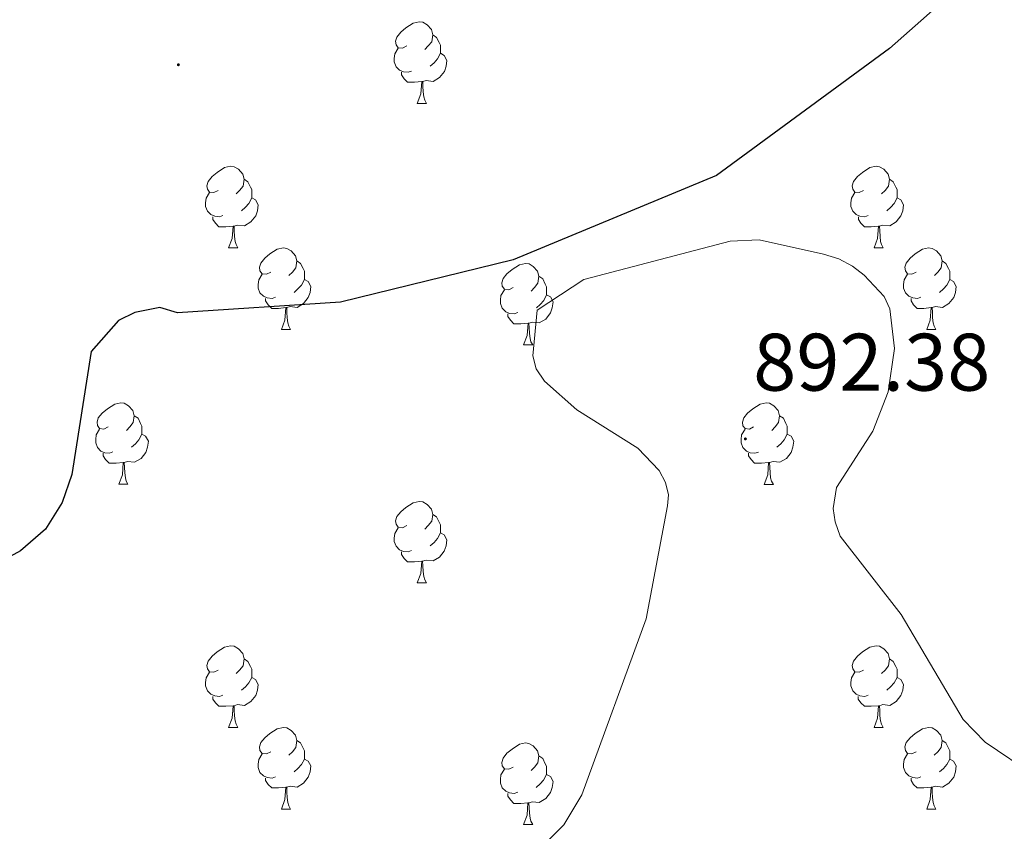
# Model space of a CAD drawing. Units: metres. Extents: x 565520 to 570004, y 4739918 to 4742932.
# Drawn here: x 567755 to 567876, y 4742461 to 4742561 of the extents above; entities that cross this region are included whole.
import ezdxf
from ezdxf.enums import TextEntityAlignment as Align

# ---------------------------------------------------------------- set-up
doc = ezdxf.new("R2010")
doc.units = ezdxf.units.M
doc.header["$MEASUREMENT"] = 0
doc.linetypes.add('TRAZOSX2', pattern=[1.5, 1, -0.5])
for name, color, linetype, lineweight in [('Carátula', 7, 'Continuous', 5), ('Level 36', 19, 'Continuous', 40), ('Level 4', 39, 'TRAZOSX2', 30), ('Level 41', 19, 'Continuous', 0), ('Level 5', 36, 'Continuous', 0), ('Level 7', 19, 'Continuous', 0)]:
    doc.layers.add(name, color=color, linetype=linetype, lineweight=lineweight)
doc.styles.add('Arial', font='ARIAL.TTF', dxfattribs={"height": 0.2})

# ---------------------------------------------------------------- blocks, each defined once
blk = doc.blocks.new('5PATER')
at = {"layer": 'Carátula', "linetype": 'Continuous', "lineweight": 5}
h = blk.add_hatch(color=250, dxfattribs=at)
edge = h.paths.add_edge_path()
edge.add_ellipse((0, 0), major_axis=(-1.33, -1.34), ratio=0.999422, start_angle=0, end_angle=360)

msp = doc.modelspace()

# ---------------------------------------------------------------- linework, layer by layer
at = {"layer": 'Level 36', "color": 92, "linetype": 'Continuous', "lineweight": 0}
for points in [[(567802.15, 4742557.44, 0.01), (567801.62, 4742557.17, 0.01), (567801.09, 4742557.23, 0.01), (567800.83, 4742557.6, 0.01), (567800.77, 4742558.02, 0.01), (567800.93, 4742558.54, 0.01), (567801.41, 4742559.14, 0.01), (567802.05, 4742559.67, 0.01), (567802.95, 4742560.25, 0.01), (567803.69, 4742560.41, 0.01), (567804.12, 4742560.36, 0.01), (567804.65, 4742560.04, 0.01), (567805.18, 4742559.46, 0.01), (567805.34, 4742558.82, 0.01), (567805.23, 4742557.97, 0.01), (567804.8, 4742557.44, 0.01), (567804.38, 4742557.01, 0.01)], [(567805.34, 4742558.82, 0.01), (567805.81, 4742558.5, 0.01), (567806.13, 4742557.86, 0.01), (567806.29, 4742557.54, 0.01), (567806.29, 4742556.96, 0.01), (567806.29, 4742556.54, 0.01), (567805.92, 4742555.85, 0.01), (567805.5, 4742555.37, 0.01), (567805.02, 4742554.95, 0.01)], [(567802.74, 4742554.36, 0.01), (567802.31, 4742554.2, 0.01), (567801.73, 4742554.26, 0.01), (567801.25, 4742554.47, 0.01), (567800.83, 4742554.89, 0.01), (567800.61, 4742555.48, 0.01), (567800.61, 4742555.9, 0.01), (567800.67, 4742556.48, 0.01), (567801.09, 4742557.17, 0.01)], [(567806.29, 4742556.54, 0.01), (567806.74, 4742556.29, 0.01), (567807.09, 4742555.67, 0.01), (567806.98, 4742554.95, 0.01), (567806.77, 4742554.31, 0.01), (567806.18, 4742553.57, 0.01), (567805.39, 4742553.09, 0.01), (567804.54, 4742553.19, 0.01), (567804.11, 4742553.06, 0.01)], [(567804, 4742553.06, 0.01), (567803.11, 4742552.98, 0.01), (567802.26, 4742552.98, 0.01), (567801.84, 4742553.41, 0.01), (567801.52, 4742553.88, 0.01), (567801.52, 4742554.2, 0.01)], [(567803.45, 4742550.38, 0.01), (567803.89, 4742551.54, 0.01), (567804, 4742553.06, 0.01), (567804.11, 4742553.06, 0.01), (567804.14, 4742552.48, 0.01), (567804.18, 4742551.79, 0.01), (567804.25, 4742551.18, 0.01), (567804.36, 4742550.78, 0.01), (567804.58, 4742550.38, 0.01)], [(567803.45, 4742550.38, 0.01), (567804.58, 4742550.38, 0.01)], [(567778.96, 4742539.67, 0.01), (567778.43, 4742539.4, 0.01), (567777.9, 4742539.46, 0.01), (567777.64, 4742539.83, 0.01), (567777.58, 4742540.25, 0.01), (567777.74, 4742540.77, 0.01), (567778.22, 4742541.37, 0.01), (567778.86, 4742541.9, 0.01), (567779.76, 4742542.48, 0.01), (567780.5, 4742542.64, 0.01), (567780.93, 4742542.59, 0.01), (567781.46, 4742542.27, 0.01), (567781.99, 4742541.69, 0.01), (567782.15, 4742541.05, 0.01), (567782.04, 4742540.2, 0.01), (567781.61, 4742539.67, 0.01), (567781.19, 4742539.24, 0.01)], [(567858.29, 4742539.67, 0.01), (567857.76, 4742539.4, 0.01), (567857.23, 4742539.46, 0.01), (567856.96, 4742539.83, 0.01), (567856.91, 4742540.25, 0.01), (567857.07, 4742540.77, 0.01), (567857.55, 4742541.37, 0.01), (567858.18, 4742541.9, 0.01), (567859.08, 4742542.48, 0.01), (567859.83, 4742542.64, 0.01), (567860.26, 4742542.59, 0.01), (567860.78, 4742542.27, 0.01), (567861.32, 4742541.69, 0.01), (567861.48, 4742541.05, 0.01), (567861.36, 4742540.2, 0.01), (567860.94, 4742539.67, 0.01), (567860.52, 4742539.24, 0.01)], [(567782.15, 4742541.05, 0.01), (567782.62, 4742540.73, 0.01), (567782.94, 4742540.09, 0.01), (567783.1, 4742539.77, 0.01), (567783.1, 4742539.19, 0.01), (567783.1, 4742538.77, 0.01), (567782.73, 4742538.08, 0.01), (567782.31, 4742537.6, 0.01), (567781.83, 4742537.18, 0.01)], [(567861.48, 4742541.05, 0.01), (567861.95, 4742540.73, 0.01), (567862.26, 4742540.09, 0.01), (567862.42, 4742539.77, 0.01), (567862.42, 4742539.19, 0.01), (567862.42, 4742538.77, 0.01), (567862.06, 4742538.08, 0.01), (567861.64, 4742537.6, 0.01), (567861.16, 4742537.18, 0.01)], [(567779.55, 4742536.59, 0.01), (567779.12, 4742536.43, 0.01), (567778.54, 4742536.49, 0.01), (567778.06, 4742536.7, 0.01), (567777.64, 4742537.12, 0.01), (567777.42, 4742537.71, 0.01), (567777.42, 4742538.13, 0.01), (567777.48, 4742538.71, 0.01), (567777.9, 4742539.4, 0.01)], [(567858.88, 4742536.59, 0.01), (567858.45, 4742536.43, 0.01), (567857.86, 4742536.49, 0.01), (567857.39, 4742536.7, 0.01), (567856.96, 4742537.12, 0.01), (567856.75, 4742537.71, 0.01), (567856.75, 4742538.13, 0.01), (567856.8, 4742538.71, 0.01), (567857.23, 4742539.4, 0.01)], [(567783.1, 4742538.77, 0.01), (567783.55, 4742538.52, 0.01), (567783.9, 4742537.9, 0.01), (567783.79, 4742537.18, 0.01), (567783.58, 4742536.54, 0.01), (567782.99, 4742535.8, 0.01), (567782.2, 4742535.32, 0.01), (567781.35, 4742535.42, 0.01), (567780.92, 4742535.29, 0.01)], [(567862.42, 4742538.77, 0.01), (567862.88, 4742538.52, 0.01), (567863.22, 4742537.9, 0.01), (567863.12, 4742537.18, 0.01), (567862.9, 4742536.54, 0.01), (567862.32, 4742535.8, 0.01), (567861.52, 4742535.32, 0.01), (567860.68, 4742535.42, 0.01), (567860.24, 4742535.29, 0.01)], [(567780.81, 4742535.29, 0.01), (567779.92, 4742535.21, 0.01), (567779.07, 4742535.21, 0.01), (567778.65, 4742535.64, 0.01), (567778.33, 4742536.11, 0.01), (567778.33, 4742536.43, 0.01)], [(567860.14, 4742535.29, 0.01), (567859.24, 4742535.21, 0.01), (567858.4, 4742535.21, 0.01), (567857.98, 4742535.64, 0.01), (567857.66, 4742536.11, 0.01), (567857.66, 4742536.43, 0.01)], [(567780.26, 4742532.61, 0.01), (567780.7, 4742533.77, 0.01), (567780.81, 4742535.29, 0.01), (567780.92, 4742535.29, 0.01), (567780.95, 4742534.71, 0.01), (567780.99, 4742534.02, 0.01), (567781.06, 4742533.41, 0.01), (567781.17, 4742533.01, 0.01), (567781.39, 4742532.61, 0.01)], [(567859.59, 4742532.61, 0.01), (567860.02, 4742533.77, 0.01), (567860.14, 4742535.29, 0.01), (567860.24, 4742535.29, 0.01), (567860.28, 4742534.71, 0.01), (567860.32, 4742534.02, 0.01), (567860.38, 4742533.41, 0.01), (567860.5, 4742533.01, 0.01), (567860.72, 4742532.61, 0.01)], [(567780.26, 4742532.61, 0.01), (567781.39, 4742532.61, 0.01)], [(567785.44, 4742529.63, 0.01), (567784.91, 4742529.37, 0.01), (567784.38, 4742529.42, 0.01), (567784.11, 4742529.79, 0.01), (567784.06, 4742530.22, 0.01), (567784.22, 4742530.74, 0.01), (567784.7, 4742531.33, 0.01), (567785.33, 4742531.86, 0.01), (567786.23, 4742532.45, 0.01), (567786.98, 4742532.61, 0.01), (567787.4, 4742532.55, 0.01), (567787.93, 4742532.24, 0.01), (567788.46, 4742531.65, 0.01), (567788.62, 4742531.01, 0.01), (567788.51, 4742530.16, 0.01), (567788.09, 4742529.63, 0.01), (567787.67, 4742529.21, 0.01)], [(567859.59, 4742532.61, 0.01), (567860.72, 4742532.61, 0.01)], [(567864.76, 4742529.63, 0.01), (567864.24, 4742529.37, 0.01), (567863.7, 4742529.42, 0.01), (567863.44, 4742529.79, 0.01), (567863.38, 4742530.22, 0.01), (567863.54, 4742530.74, 0.01), (567864.02, 4742531.33, 0.01), (567864.66, 4742531.86, 0.01), (567865.56, 4742532.45, 0.01), (567866.3, 4742532.61, 0.01), (567866.73, 4742532.55, 0.01), (567867.26, 4742532.24, 0.01), (567867.79, 4742531.65, 0.01), (567867.95, 4742531.01, 0.01), (567867.84, 4742530.16, 0.01), (567867.42, 4742529.63, 0.01), (567867, 4742529.21, 0.01)], [(567788.62, 4742531.01, 0.01), (567789.1, 4742530.7, 0.01), (567789.41, 4742530.06, 0.01), (567789.57, 4742529.74, 0.01), (567789.57, 4742529.16, 0.01), (567789.57, 4742528.73, 0.01), (567789.2, 4742528.04, 0.01), (567788.78, 4742527.56, 0.01), (567788.3, 4742527.14, 0.01)], [(567867.95, 4742531.01, 0.01), (567868.42, 4742530.7, 0.01), (567868.74, 4742530.06, 0.01), (567868.9, 4742529.74, 0.01), (567868.9, 4742529.16, 0.01), (567868.9, 4742528.73, 0.01), (567868.53, 4742528.04, 0.01), (567868.11, 4742527.56, 0.01), (567867.63, 4742527.14, 0.01)], [(567815.21, 4742527.73, 0.01), (567814.68, 4742527.46, 0.01), (567814.15, 4742527.52, 0.01), (567813.88, 4742527.89, 0.01), (567813.83, 4742528.31, 0.01), (567813.99, 4742528.83, 0.01), (567814.47, 4742529.43, 0.01), (567815.1, 4742529.96, 0.01), (567816, 4742530.54, 0.01), (567816.75, 4742530.7, 0.01), (567817.18, 4742530.65, 0.01), (567817.7, 4742530.33, 0.01), (567818.24, 4742529.75, 0.01), (567818.4, 4742529.11, 0.01), (567818.28, 4742528.26, 0.01), (567817.86, 4742527.73, 0.01), (567817.44, 4742527.3, 0.01)], [(567786.02, 4742526.55, 0.01), (567785.6, 4742526.39, 0.01), (567785.01, 4742526.45, 0.01), (567784.54, 4742526.66, 0.01), (567784.11, 4742527.09, 0.01), (567783.9, 4742527.67, 0.01), (567783.9, 4742528.09, 0.01), (567783.95, 4742528.68, 0.01), (567784.38, 4742529.37, 0.01)], [(567789.57, 4742528.73, 0.01), (567790.03, 4742528.48, 0.01), (567790.37, 4742527.87, 0.01), (567790.26, 4742527.14, 0.01), (567790.05, 4742526.5, 0.01), (567789.47, 4742525.76, 0.01), (567788.67, 4742525.28, 0.01), (567787.82, 4742525.39, 0.01), (567787.39, 4742525.26, 0.01)], [(567818.4, 4742529.11, 0.01), (567818.87, 4742528.79, 0.01), (567819.18, 4742528.15, 0.01), (567819.34, 4742527.83, 0.01), (567819.34, 4742527.25, 0.01), (567819.34, 4742526.83, 0.01), (567818.98, 4742526.14, 0.01), (567818.56, 4742525.66, 0.01), (567818.08, 4742525.24, 0.01)], [(567865.35, 4742526.55, 0.01), (567864.92, 4742526.39, 0.01), (567864.34, 4742526.45, 0.01), (567863.86, 4742526.66, 0.01), (567863.44, 4742527.09, 0.01), (567863.22, 4742527.67, 0.01), (567863.22, 4742528.09, 0.01), (567863.28, 4742528.68, 0.01), (567863.7, 4742529.37, 0.01)], [(567868.9, 4742528.73, 0.01), (567869.36, 4742528.48, 0.01), (567869.7, 4742527.87, 0.01), (567869.59, 4742527.14, 0.01), (567869.38, 4742526.5, 0.01), (567868.8, 4742525.76, 0.01), (567868, 4742525.28, 0.01), (567867.15, 4742525.39, 0.01), (567866.72, 4742525.26, 0.01)], [(567815.8, 4742524.65, 0.01), (567815.37, 4742524.49, 0.01), (567814.78, 4742524.55, 0.01), (567814.31, 4742524.76, 0.01), (567813.88, 4742525.18, 0.01), (567813.67, 4742525.77, 0.01), (567813.67, 4742526.19, 0.01), (567813.72, 4742526.77, 0.01), (567814.15, 4742527.46, 0.01)], [(567787.28, 4742525.26, 0.01), (567786.39, 4742525.17, 0.01), (567785.55, 4742525.17, 0.01), (567785.12, 4742525.6, 0.01), (567784.8, 4742526.08, 0.01), (567784.8, 4742526.39, 0.01)], [(567819.34, 4742526.83, 0.01), (567819.8, 4742526.58, 0.01), (567820.14, 4742525.96, 0.01), (567820.04, 4742525.24, 0.01), (567819.82, 4742524.6, 0.01), (567819.24, 4742523.86, 0.01), (567818.44, 4742523.38, 0.01), (567817.6, 4742523.48, 0.01), (567817.16, 4742523.35, 0.01)], [(567866.61, 4742525.26, 0.01), (567865.72, 4742525.17, 0.01), (567864.88, 4742525.17, 0.01), (567864.45, 4742525.6, 0.01), (567864.13, 4742526.08, 0.01), (567864.13, 4742526.39, 0.01)], [(567786.74, 4742522.57, 0.01), (567787.17, 4742523.73, 0.01), (567787.28, 4742525.26, 0.01), (567787.39, 4742525.26, 0.01), (567787.43, 4742524.67, 0.01), (567787.46, 4742523.99, 0.01), (567787.53, 4742523.37, 0.01), (567787.65, 4742522.97, 0.01), (567787.86, 4742522.57, 0.01)], [(567866.06, 4742522.57, 0.01), (567866.5, 4742523.73, 0.01), (567866.61, 4742525.26, 0.01), (567866.72, 4742525.26, 0.01), (567866.76, 4742524.67, 0.01), (567866.79, 4742523.99, 0.01), (567866.86, 4742523.37, 0.01), (567866.98, 4742522.97, 0.01), (567867.19, 4742522.57, 0.01)], [(567817.06, 4742523.35, 0.01), (567816.16, 4742523.27, 0.01), (567815.32, 4742523.27, 0.01), (567814.9, 4742523.7, 0.01), (567814.58, 4742524.17, 0.01), (567814.58, 4742524.49, 0.01)], [(567786.74, 4742522.57, 0.01), (567787.86, 4742522.57, 0.01)], [(567816.51, 4742520.67, 0.01), (567816.94, 4742521.83, 0.01), (567817.06, 4742523.35, 0.01), (567817.16, 4742523.35, 0.01), (567817.2, 4742522.77, 0.01), (567817.24, 4742522.08, 0.01), (567817.3, 4742521.47, 0.01), (567817.42, 4742521.07, 0.01), (567817.64, 4742520.67, 0.01)], [(567866.06, 4742522.57, 0.01), (567867.19, 4742522.57, 0.01)], [(567816.51, 4742520.67, 0.01), (567817.64, 4742520.67, 0.01)], [(567765.46, 4742510.59, 0.01), (567764.93, 4742510.32, 0.01), (567764.4, 4742510.38, 0.01), (567764.14, 4742510.75, 0.01), (567764.08, 4742511.17, 0.01), (567764.24, 4742511.69, 0.01), (567764.72, 4742512.29, 0.01), (567765.36, 4742512.82, 0.01), (567766.26, 4742513.4, 0.01), (567767, 4742513.56, 0.01), (567767.42, 4742513.51, 0.01), (567767.96, 4742513.19, 0.01), (567768.48, 4742512.61, 0.01), (567768.64, 4742511.97, 0.01), (567768.54, 4742511.12, 0.01), (567768.11, 4742510.59, 0.01), (567767.69, 4742510.16, 0.01)], [(567844.79, 4742510.58, 0.01), (567844.26, 4742510.32, 0.01), (567843.73, 4742510.38, 0.01), (567843.46, 4742510.74, 0.01), (567843.41, 4742511.17, 0.01), (567843.57, 4742511.69, 0.01), (567844.05, 4742512.28, 0.01), (567844.68, 4742512.82, 0.01), (567845.58, 4742513.4, 0.01), (567846.33, 4742513.56, 0.01), (567846.75, 4742513.5, 0.01), (567847.28, 4742513.19, 0.01), (567847.81, 4742512.6, 0.01), (567847.97, 4742511.96, 0.01), (567847.86, 4742511.12, 0.01), (567847.44, 4742510.58, 0.01), (567847.02, 4742510.16, 0.01)], [(567768.64, 4742511.97, 0.01), (567769.12, 4742511.65, 0.01), (567769.44, 4742511.01, 0.01), (567769.6, 4742510.69, 0.01), (567769.6, 4742510.11, 0.01), (567769.6, 4742509.69, 0.01), (567769.22, 4742509, 0.01), (567768.8, 4742508.52, 0.01), (567768.32, 4742508.1, 0.01)], [(567847.97, 4742511.96, 0.01), (567848.45, 4742511.65, 0.01), (567848.76, 4742511.01, 0.01), (567848.92, 4742510.69, 0.01), (567848.92, 4742510.11, 0.01), (567848.92, 4742509.68, 0.01), (567848.55, 4742509, 0.01), (567848.13, 4742508.52, 0.01), (567847.65, 4742508.1, 0.01)], [(567766.04, 4742507.51, 0.01), (567765.62, 4742507.35, 0.01), (567765.04, 4742507.41, 0.01), (567764.56, 4742507.62, 0.01), (567764.14, 4742508.04, 0.01), (567763.92, 4742508.63, 0.01), (567763.92, 4742509.05, 0.01), (567763.98, 4742509.63, 0.01), (567764.4, 4742510.32, 0.01)], [(567845.37, 4742507.5, 0.01), (567844.95, 4742507.34, 0.01), (567844.36, 4742507.4, 0.01), (567843.89, 4742507.62, 0.01), (567843.46, 4742508.04, 0.01), (567843.25, 4742508.62, 0.01), (567843.25, 4742509.04, 0.01), (567843.3, 4742509.63, 0.01), (567843.73, 4742510.32, 0.01)], [(567769.6, 4742509.69, 0.01), (567770.05, 4742509.44, 0.01), (567770.4, 4742508.82, 0.01), (567770.28, 4742508.1, 0.01), (567770.08, 4742507.46, 0.01), (567769.49, 4742506.72, 0.01), (567768.7, 4742506.24, 0.01), (567767.84, 4742506.34, 0.01), (567767.42, 4742506.21, 0.01)], [(567848.92, 4742509.68, 0.01), (567849.38, 4742509.44, 0.01), (567849.72, 4742508.82, 0.01), (567849.61, 4742508.1, 0.01), (567849.4, 4742507.46, 0.01), (567848.82, 4742506.72, 0.01), (567848.02, 4742506.24, 0.01), (567847.17, 4742506.34, 0.01), (567846.74, 4742506.21, 0.01)], [(567767.3, 4742506.21, 0.01), (567766.42, 4742506.13, 0.01), (567765.57, 4742506.13, 0.01), (567765.14, 4742506.56, 0.01), (567764.82, 4742507.03, 0.01), (567764.82, 4742507.35, 0.01)], [(567846.63, 4742506.21, 0.01), (567845.74, 4742506.12, 0.01), (567844.9, 4742506.12, 0.01), (567844.47, 4742506.56, 0.01), (567844.15, 4742507.03, 0.01), (567844.15, 4742507.34, 0.01)], [(567766.76, 4742503.53, 0.01), (567767.2, 4742504.69, 0.01), (567767.3, 4742506.21, 0.01), (567767.42, 4742506.21, 0.01), (567767.45, 4742505.63, 0.01), (567767.48, 4742504.94, 0.01), (567767.56, 4742504.33, 0.01), (567767.67, 4742503.93, 0.01), (567767.88, 4742503.53, 0.01)], [(567846.09, 4742503.52, 0.01), (567846.52, 4742504.68, 0.01), (567846.63, 4742506.21, 0.01), (567846.74, 4742506.21, 0.01), (567846.78, 4742505.62, 0.01), (567846.81, 4742504.94, 0.01), (567846.88, 4742504.32, 0.01), (567847, 4742503.92, 0.01), (567847.21, 4742503.52, 0.01)], [(567766.76, 4742503.53, 0.01), (567767.88, 4742503.53, 0.01)], [(567846.09, 4742503.52, 0.01), (567847.21, 4742503.52, 0.01)], [(567802.15, 4742498.45, 0.01), (567801.62, 4742498.18, 0.01), (567801.09, 4742498.24, 0.01), (567800.83, 4742498.61, 0.01), (567800.77, 4742499.03, 0.01), (567800.93, 4742499.55, 0.01), (567801.41, 4742500.15, 0.01), (567802.05, 4742500.68, 0.01), (567802.95, 4742501.26, 0.01), (567803.69, 4742501.42, 0.01), (567804.12, 4742501.37, 0.01), (567804.65, 4742501.05, 0.01), (567805.18, 4742500.47, 0.01), (567805.34, 4742499.83, 0.01), (567805.23, 4742498.98, 0.01), (567804.8, 4742498.45, 0.01), (567804.38, 4742498.02, 0.01)], [(567805.34, 4742499.83, 0.01), (567805.81, 4742499.51, 0.01), (567806.13, 4742498.87, 0.01), (567806.29, 4742498.55, 0.01), (567806.29, 4742497.97, 0.01), (567806.29, 4742497.55, 0.01), (567805.92, 4742496.86, 0.01), (567805.5, 4742496.38, 0.01), (567805.02, 4742495.96, 0.01)], [(567802.74, 4742495.37, 0.01), (567802.31, 4742495.21, 0.01), (567801.73, 4742495.27, 0.01), (567801.25, 4742495.48, 0.01), (567800.83, 4742495.9, 0.01), (567800.61, 4742496.49, 0.01), (567800.61, 4742496.91, 0.01), (567800.67, 4742497.49, 0.01), (567801.09, 4742498.18, 0.01)], [(567806.29, 4742497.55, 0.01), (567806.74, 4742497.3, 0.01), (567807.09, 4742496.68, 0.01), (567806.98, 4742495.96, 0.01), (567806.76, 4742495.32, 0.01), (567806.18, 4742494.58, 0.01), (567805.38, 4742494.1, 0.01), (567804.54, 4742494.2, 0.01), (567804.1, 4742494.07, 0.01)], [(567804, 4742494.07, 0.01), (567803.1, 4742493.99, 0.01), (567802.26, 4742493.99, 0.01), (567801.84, 4742494.42, 0.01), (567801.52, 4742494.89, 0.01), (567801.52, 4742495.21, 0.01)], [(567803.45, 4742491.39, 0.01), (567803.88, 4742492.55, 0.01), (567804, 4742494.07, 0.01), (567804.1, 4742494.07, 0.01), (567804.14, 4742493.49, 0.01), (567804.18, 4742492.8, 0.01), (567804.24, 4742492.19, 0.01), (567804.36, 4742491.79, 0.01), (567804.58, 4742491.39, 0.01)], [(567803.45, 4742491.39, 0.01), (567804.58, 4742491.39, 0.01)], [(567778.96, 4742480.68, 0.01), (567778.43, 4742480.41, 0.01), (567777.9, 4742480.47, 0.01), (567777.64, 4742480.84, 0.01), (567777.58, 4742481.26, 0.01), (567777.74, 4742481.78, 0.01), (567778.22, 4742482.38, 0.01), (567778.86, 4742482.91, 0.01), (567779.76, 4742483.49, 0.01), (567780.5, 4742483.65, 0.01), (567780.93, 4742483.6, 0.01), (567781.46, 4742483.28, 0.01), (567781.99, 4742482.7, 0.01), (567782.15, 4742482.06, 0.01), (567782.04, 4742481.21, 0.01), (567781.61, 4742480.68, 0.01), (567781.19, 4742480.25, 0.01)], [(567858.29, 4742480.68, 0.01), (567857.76, 4742480.41, 0.01), (567857.23, 4742480.47, 0.01), (567856.96, 4742480.84, 0.01), (567856.91, 4742481.26, 0.01), (567857.07, 4742481.78, 0.01), (567857.55, 4742482.38, 0.01), (567858.18, 4742482.91, 0.01), (567859.08, 4742483.49, 0.01), (567859.83, 4742483.65, 0.01), (567860.25, 4742483.6, 0.01), (567860.78, 4742483.28, 0.01), (567861.31, 4742482.7, 0.01), (567861.47, 4742482.06, 0.01), (567861.36, 4742481.21, 0.01), (567860.94, 4742480.68, 0.01), (567860.52, 4742480.25, 0.01)], [(567782.15, 4742482.06, 0.01), (567782.62, 4742481.74, 0.01), (567782.94, 4742481.1, 0.01), (567783.1, 4742480.78, 0.01), (567783.1, 4742480.2, 0.01), (567783.1, 4742479.78, 0.01), (567782.73, 4742479.09, 0.01), (567782.31, 4742478.61, 0.01), (567781.83, 4742478.19, 0.01)], [(567861.47, 4742482.06, 0.01), (567861.95, 4742481.74, 0.01), (567862.26, 4742481.1, 0.01), (567862.42, 4742480.78, 0.01), (567862.42, 4742480.2, 0.01), (567862.42, 4742479.78, 0.01), (567862.05, 4742479.09, 0.01), (567861.63, 4742478.61, 0.01), (567861.15, 4742478.19, 0.01)], [(567779.55, 4742477.6, 0.01), (567779.12, 4742477.44, 0.01), (567778.54, 4742477.5, 0.01), (567778.06, 4742477.71, 0.01), (567777.64, 4742478.13, 0.01), (567777.42, 4742478.72, 0.01), (567777.42, 4742479.14, 0.01), (567777.48, 4742479.72, 0.01), (567777.9, 4742480.41, 0.01)], [(567858.87, 4742477.6, 0.01), (567858.45, 4742477.44, 0.01), (567857.86, 4742477.5, 0.01), (567857.39, 4742477.71, 0.01), (567856.96, 4742478.13, 0.01), (567856.75, 4742478.72, 0.01), (567856.75, 4742479.14, 0.01), (567856.8, 4742479.72, 0.01), (567857.23, 4742480.41, 0.01)], [(567783.1, 4742479.78, 0.01), (567783.55, 4742479.53, 0.01), (567783.9, 4742478.91, 0.01), (567783.79, 4742478.19, 0.01), (567783.58, 4742477.55, 0.01), (567782.99, 4742476.81, 0.01), (567782.2, 4742476.33, 0.01), (567781.35, 4742476.43, 0.01), (567780.92, 4742476.3, 0.01)], [(567862.42, 4742479.78, 0.01), (567862.88, 4742479.53, 0.01), (567863.22, 4742478.91, 0.01), (567863.11, 4742478.19, 0.01), (567862.9, 4742477.55, 0.01), (567862.32, 4742476.81, 0.01), (567861.52, 4742476.33, 0.01), (567860.67, 4742476.43, 0.01), (567860.24, 4742476.3, 0.01)], [(567780.81, 4742476.3, 0.01), (567779.92, 4742476.22, 0.01), (567779.07, 4742476.22, 0.01), (567778.65, 4742476.65, 0.01), (567778.33, 4742477.12, 0.01), (567778.33, 4742477.44, 0.01)], [(567860.13, 4742476.3, 0.01), (567859.24, 4742476.22, 0.01), (567858.4, 4742476.22, 0.01), (567857.97, 4742476.65, 0.01), (567857.65, 4742477.12, 0.01), (567857.65, 4742477.44, 0.01)], [(567780.26, 4742473.62, 0.01), (567780.7, 4742474.78, 0.01), (567780.81, 4742476.3, 0.01), (567780.92, 4742476.3, 0.01), (567780.95, 4742475.72, 0.01), (567780.99, 4742475.03, 0.01), (567781.06, 4742474.42, 0.01), (567781.17, 4742474.02, 0.01), (567781.39, 4742473.62, 0.01)], [(567859.59, 4742473.62, 0.01), (567860.02, 4742474.78, 0.01), (567860.13, 4742476.3, 0.01), (567860.24, 4742476.3, 0.01), (567860.28, 4742475.72, 0.01), (567860.31, 4742475.03, 0.01), (567860.38, 4742474.42, 0.01), (567860.5, 4742474.02, 0.01), (567860.71, 4742473.62, 0.01)], [(567780.26, 4742473.62, 0.01), (567781.39, 4742473.62, 0.01)], [(567785.44, 4742470.64, 0.01), (567784.91, 4742470.38, 0.01), (567784.38, 4742470.43, 0.01), (567784.11, 4742470.8, 0.01), (567784.06, 4742471.23, 0.01), (567784.22, 4742471.75, 0.01), (567784.7, 4742472.34, 0.01), (567785.33, 4742472.87, 0.01), (567786.23, 4742473.46, 0.01), (567786.98, 4742473.62, 0.01), (567787.4, 4742473.56, 0.01), (567787.93, 4742473.25, 0.01), (567788.46, 4742472.66, 0.01), (567788.62, 4742472.02, 0.01), (567788.51, 4742471.17, 0.01), (567788.09, 4742470.64, 0.01), (567787.67, 4742470.22, 0.01)], [(567859.59, 4742473.62, 0.01), (567860.71, 4742473.62, 0.01)], [(567864.76, 4742470.64, 0.01), (567864.23, 4742470.38, 0.01), (567863.7, 4742470.43, 0.01), (567863.44, 4742470.8, 0.01), (567863.38, 4742471.23, 0.01), (567863.54, 4742471.75, 0.01), (567864.02, 4742472.34, 0.01), (567864.66, 4742472.87, 0.01), (567865.56, 4742473.46, 0.01), (567866.3, 4742473.62, 0.01), (567866.73, 4742473.56, 0.01), (567867.26, 4742473.25, 0.01), (567867.79, 4742472.66, 0.01), (567867.95, 4742472.02, 0.01), (567867.84, 4742471.17, 0.01), (567867.41, 4742470.64, 0.01), (567866.99, 4742470.22, 0.01)], [(567788.62, 4742472.02, 0.01), (567789.1, 4742471.71, 0.01), (567789.41, 4742471.07, 0.01), (567789.57, 4742470.75, 0.01), (567789.57, 4742470.17, 0.01), (567789.57, 4742469.74, 0.01), (567789.2, 4742469.05, 0.01), (567788.78, 4742468.57, 0.01), (567788.3, 4742468.15, 0.01)], [(567815.21, 4742468.74, 0.01), (567814.68, 4742468.47, 0.01), (567814.15, 4742468.53, 0.01), (567813.88, 4742468.9, 0.01), (567813.83, 4742469.32, 0.01), (567813.99, 4742469.84, 0.01), (567814.47, 4742470.44, 0.01), (567815.1, 4742470.97, 0.01), (567816, 4742471.55, 0.01), (567816.75, 4742471.71, 0.01), (567817.17, 4742471.66, 0.01), (567817.7, 4742471.34, 0.01), (567818.23, 4742470.76, 0.01), (567818.39, 4742470.12, 0.01), (567818.28, 4742469.27, 0.01), (567817.86, 4742468.74, 0.01), (567817.44, 4742468.31, 0.01)], [(567867.95, 4742472.02, 0.01), (567868.42, 4742471.71, 0.01), (567868.74, 4742471.07, 0.01), (567868.9, 4742470.75, 0.01), (567868.9, 4742470.17, 0.01), (567868.9, 4742469.74, 0.01), (567868.53, 4742469.05, 0.01), (567868.11, 4742468.57, 0.01), (567867.63, 4742468.15, 0.01)], [(567786.02, 4742467.56, 0.01), (567785.6, 4742467.4, 0.01), (567785.01, 4742467.46, 0.01), (567784.54, 4742467.67, 0.01), (567784.11, 4742468.1, 0.01), (567783.9, 4742468.68, 0.01), (567783.9, 4742469.1, 0.01), (567783.95, 4742469.69, 0.01), (567784.38, 4742470.38, 0.01)], [(567865.35, 4742467.56, 0.01), (567864.92, 4742467.4, 0.01), (567864.34, 4742467.46, 0.01), (567863.86, 4742467.67, 0.01), (567863.44, 4742468.1, 0.01), (567863.22, 4742468.68, 0.01), (567863.22, 4742469.1, 0.01), (567863.28, 4742469.69, 0.01), (567863.7, 4742470.38, 0.01)], [(567789.57, 4742469.74, 0.01), (567790.03, 4742469.49, 0.01), (567790.37, 4742468.88, 0.01), (567790.26, 4742468.15, 0.01), (567790.05, 4742467.51, 0.01), (567789.47, 4742466.77, 0.01), (567788.67, 4742466.29, 0.01), (567787.82, 4742466.4, 0.01), (567787.39, 4742466.27, 0.01)], [(567818.39, 4742470.12, 0.01), (567818.87, 4742469.8, 0.01), (567819.18, 4742469.16, 0.01), (567819.34, 4742468.84, 0.01), (567819.34, 4742468.26, 0.01), (567819.34, 4742467.84, 0.01), (567818.97, 4742467.15, 0.01), (567818.55, 4742466.67, 0.01), (567818.07, 4742466.25, 0.01)], [(567868.9, 4742469.74, 0.01), (567869.35, 4742469.49, 0.01), (567869.7, 4742468.88, 0.01), (567869.59, 4742468.15, 0.01), (567869.38, 4742467.51, 0.01), (567868.79, 4742466.77, 0.01), (567868, 4742466.29, 0.01), (567867.15, 4742466.4, 0.01), (567866.72, 4742466.27, 0.01)], [(567815.79, 4742465.66, 0.01), (567815.37, 4742465.5, 0.01), (567814.78, 4742465.56, 0.01), (567814.31, 4742465.77, 0.01), (567813.88, 4742466.19, 0.01), (567813.67, 4742466.78, 0.01), (567813.67, 4742467.2, 0.01), (567813.72, 4742467.78, 0.01), (567814.15, 4742468.47, 0.01)], [(567787.28, 4742466.27, 0.01), (567786.39, 4742466.18, 0.01), (567785.55, 4742466.18, 0.01), (567785.12, 4742466.61, 0.01), (567784.8, 4742467.09, 0.01), (567784.8, 4742467.4, 0.01)], [(567819.34, 4742467.84, 0.01), (567819.8, 4742467.59, 0.01), (567820.14, 4742466.97, 0.01), (567820.03, 4742466.25, 0.01), (567819.82, 4742465.61, 0.01), (567819.24, 4742464.87, 0.01), (567818.44, 4742464.39, 0.01), (567817.59, 4742464.49, 0.01), (567817.16, 4742464.36, 0.01)], [(567866.61, 4742466.27, 0.01), (567865.72, 4742466.18, 0.01), (567864.87, 4742466.18, 0.01), (567864.45, 4742466.61, 0.01), (567864.13, 4742467.09, 0.01), (567864.13, 4742467.4, 0.01)], [(567786.74, 4742463.58, 0.01), (567787.17, 4742464.74, 0.01), (567787.28, 4742466.27, 0.01), (567787.39, 4742466.27, 0.01), (567787.43, 4742465.68, 0.01), (567787.46, 4742465, 0.01), (567787.53, 4742464.38, 0.01), (567787.65, 4742463.98, 0.01), (567787.86, 4742463.58, 0.01)], [(567817.05, 4742464.36, 0.01), (567816.16, 4742464.28, 0.01), (567815.32, 4742464.28, 0.01), (567814.89, 4742464.71, 0.01), (567814.57, 4742465.18, 0.01), (567814.57, 4742465.5, 0.01)], [(567866.06, 4742463.58, 0.01), (567866.5, 4742464.74, 0.01), (567866.61, 4742466.27, 0.01), (567866.72, 4742466.27, 0.01), (567866.75, 4742465.68, 0.01), (567866.79, 4742465, 0.01), (567866.86, 4742464.38, 0.01), (567866.97, 4742463.98, 0.01), (567867.19, 4742463.58, 0.01)], [(567816.51, 4742461.68, 0.01), (567816.94, 4742462.84, 0.01), (567817.05, 4742464.36, 0.01), (567817.16, 4742464.36, 0.01), (567817.2, 4742463.78, 0.01), (567817.23, 4742463.09, 0.01), (567817.3, 4742462.48, 0.01), (567817.42, 4742462.08, 0.01), (567817.63, 4742461.68, 0.01)], [(567786.74, 4742463.58, 0.01), (567787.86, 4742463.58, 0.01)], [(567866.06, 4742463.58, 0.01), (567867.19, 4742463.58, 0.01)], [(567816.51, 4742461.68, 0.01), (567817.63, 4742461.68, 0.01)]]:
    msp.add_polyline3d(points, dxfattribs=at)
at = {"layer": 'Level 4', "color": 36, "linetype": 'Continuous', "lineweight": 30}
msp.add_polyline3d([(567895.82, 4742646.99, 900.01), (567889.45, 4742611.54, 900.01), (567885.36, 4742604.78, 900.01), (567879.16, 4742587.57, 900.01), (567872.47, 4742575.36, 900.01), (567870.24, 4742564.94, 900.01), (567861.5, 4742557.14, 900.01), (567840.24, 4742541.53, 900.01), (567815.24, 4742531.12, 900.01), (567793.99, 4742525.92, 900.01), (567773.99, 4742524.62, 900.01), (567771.8, 4742525.29, 900.01), (567768.74, 4742524.67, 900.01), (567766.7, 4742523.68, 900.01), (567763.34, 4742519.86, 900.01), (567760.99, 4742504.75, 900.01), (567759.79, 4742501.3, 900.01), (567757.74, 4742498.03, 900.01), (567754.66, 4742495.34, 900.01), (567750.74, 4742493.23, 900.01)], dxfattribs=at)
at = {"layer": 'Level 5', "color": 36, "linetype": 'Continuous', "lineweight": 0}
msp.add_polyline3d([(567885.6, 4742463.45, 895.01), (567873.26, 4742471.83, 895.01), (567870.56, 4742474.59, 895.01), (567862.92, 4742487.52, 895.01), (567855.42, 4742497.16, 895.01), (567854.8, 4742498.92, 895.01), (567854.58, 4742500.56, 895.01), (567854.97, 4742503.14, 895.01), (567859.43, 4742510.08, 895.01), (567861.34, 4742514.89, 895.01), (567862.1, 4742520.22, 895.01), (567861.54, 4742525.13, 895.01), (567860.82, 4742526.64, 895.01), (567858.36, 4742529.26, 895.01), (567856.92, 4742530.37, 895.01), (567855.26, 4742531.25, 895.01), (567853.39, 4742531.83, 895.01), (567845.45, 4742533.61, 895.01), (567841.89, 4742533.45, 895.01), (567823.93, 4742528.7, 895.01), (567818.2, 4742524.93, 895.01), (567817.66, 4742519.32, 895.01), (567818.06, 4742517.74, 895.01), (567819.09, 4742516.21, 895.01), (567823.04, 4742512.68, 895.01), (567830.54, 4742507.96, 895.01), (567833.18, 4742505.24, 895.01), (567833.95, 4742503.73, 895.01), (567834.31, 4742502.24, 895.01), (567834.22, 4742500.87, 895.01), (567831.58, 4742486.98, 895.01), (567823.68, 4742465.32, 895.01), (567821.44, 4742461.66, 895.01), (567812.26, 4742452.36, 895.01)], dxfattribs=at)

# ---------------------------------------------------------------- block references
at = {"layer": 'Level 7', "color": 19, "linetype": 'Continuous', "lineweight": 0, "xscale": 0.09999983015004542, "yscale": 0.09999983015004542}
for p in [(567774.08, 4742555.13, 902.95), (567843.77, 4742509.11, 892.39)]:
    msp.add_blockref('5PATER', p, dxfattribs=at)

# ---------------------------------------------------------------- texts
at = {"layer": 'Level 41', "color": 19, "linetype": 'Continuous', "lineweight": 0, "style": 'Arial'}
msp.add_text('892.38', height=7, dxfattribs=at).set_placement((567844.73, 4742512.86, 892.39), align=Align.BOTTOM_LEFT)

doc.saveas('drawing.dxf')
